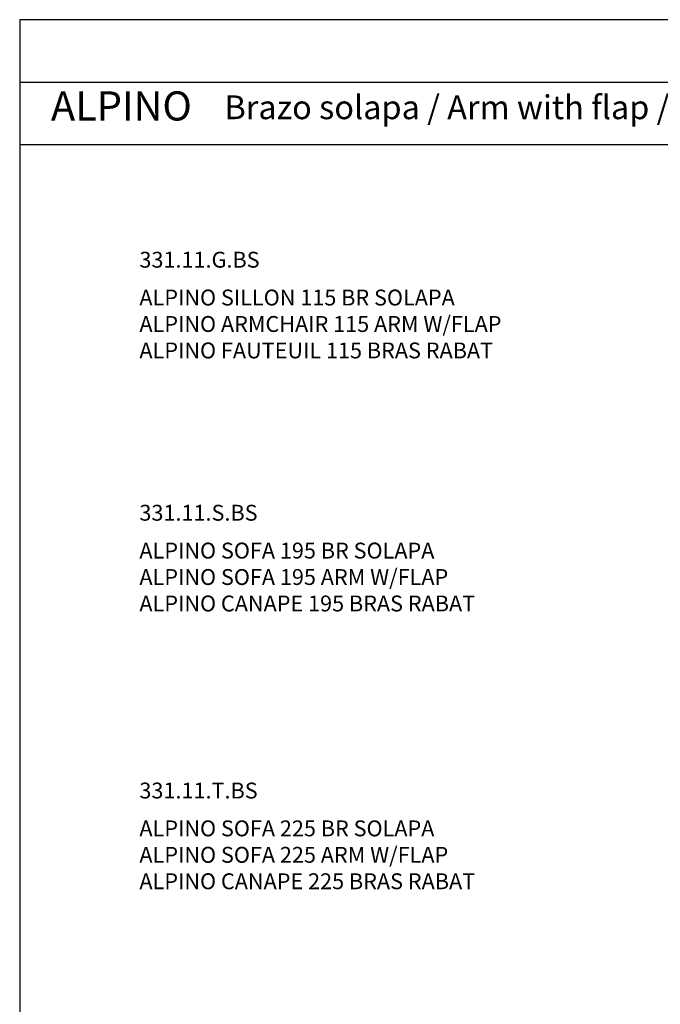
# Model space of a CAD drawing. Units: millimetres. Extents: x 41 to 2074, y 93 to 323.
# Drawn here: x 41 to 122, y 198 to 323 of the extents above; entities that cross this region are included whole.
import ezdxf

# ---------------------------------------------------------------- set-up
doc = ezdxf.new("R2010")
doc.units = ezdxf.units.MM
doc.header["$LTSCALE"] = 0.05
doc.layers.get('0').update_dxf_attribs({"true_color": 0x000000})
doc.styles.add('Arial Normal', font='arial.ttf')

msp = doc.modelspace()

# ---------------------------------------------------------------- linework, layer by layer
msp.add_lwpolyline([(41.15, 92.52), (202.85, 92.52), (202.85, 322.56), (41.15, 322.56)], close=True)
for points in [[(41.15, 314.7), (202.85, 314.7)], [(41.15, 306.84), (202.85, 306.84)]]:
    msp.add_lwpolyline(points)

# ---------------------------------------------------------------- texts
at = {"style": 'Arial Normal'}
for s, insert, char_height, width, attachment_point in [('ALPINO', (45.09, 311.21, -48.33), 3.675, 44.4595, 4), ('331.11.G.BS', (56.23, 293.3, -48.33), 2, 35.5435, 1), ('{\\fArial;ALPINO SILLON 115 BR SOLAPA}\\P{\\fArial;ALPINO ARMCHAIR 115 ARM W/FLAP}\\P{\\fArial;ALPINO FAUTEUIL 115 BRAS RABAT}', (56.23, 288.53, -48.33), 2, 102.413, 1), ('331.11.S.BS', (56.23, 261.4, -76.43), 2, 34.9348, 1), ('{\\fArial;ALPINO SOFA 195 BR SOLAPA}\\P{\\fArial;ALPINO SOFA 195 ARM W/FLAP}\\P{\\fArial;ALPINO CANAPE 195 BRAS RABAT}', (56.23, 256.63, -76.43), 2, 96.4348, 1), ('331.11.T.BS', (56.23, 226.38, -96.66), 2, 34.6087, 1), ('{\\fArial;ALPINO SOFA 225 BR SOLAPA}\\P{\\fArial;ALPINO SOFA 225 ARM W/FLAP}\\P{\\fArial;ALPINO CANAPE 225 BRAS RABAT}', (56.23, 221.61, -96.66), 2, 96.4348, 1)]:
    msp.add_mtext(s, dxfattribs=dict(at, insert=insert, char_height=char_height, width=width, attachment_point=attachment_point))
at = {"linetype": 'Continuous', "insert": (66.95, 309.08, -48.33), "char_height": 3, "width": 155.1522, "attachment_point": 7, "style": 'Arial Normal'}
msp.add_mtext('Brazo solapa / Arm with flap / Bras rabat', dxfattribs=at)

doc.saveas('drawing.dxf')
